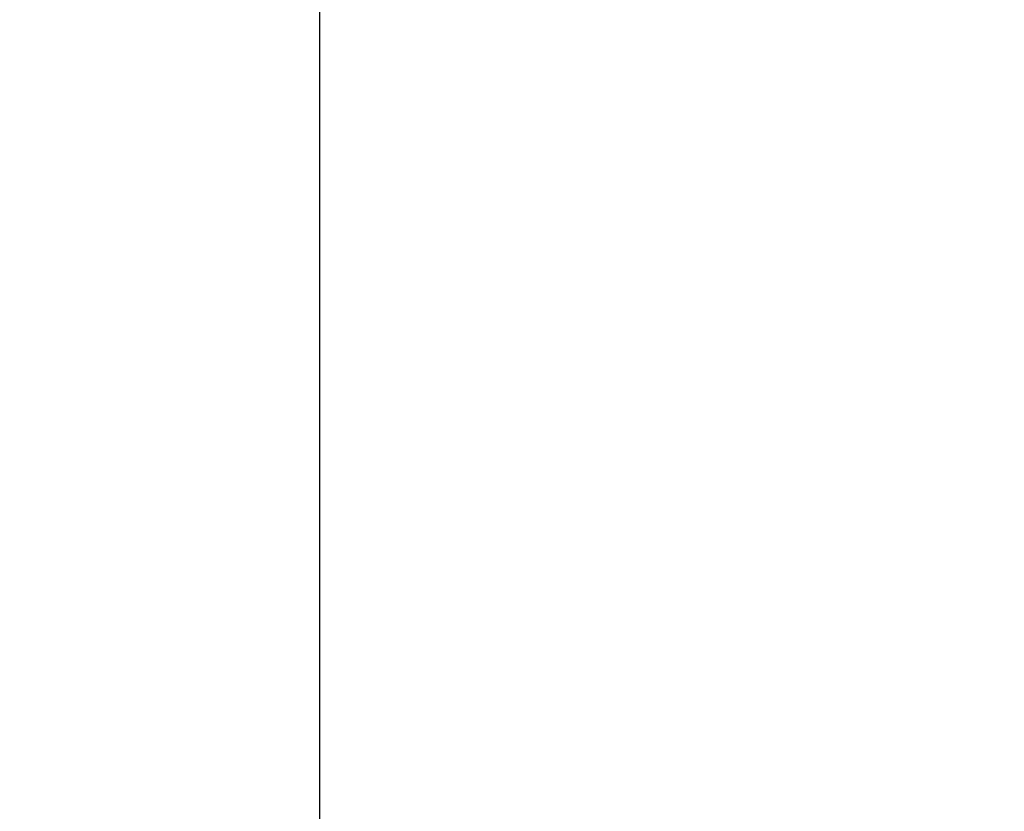
# Model space of a CAD drawing. Extents: x -36278 to 72106, y -50825 to 36487.
# Drawn here: x -7923 to -7289, y -20020 to -19510 of the extents above; entities that cross this region are included whole.
import ezdxf

# ---------------------------------------------------------------- set-up
doc = ezdxf.new("R2010")
doc.units = 0
doc.header["$PDMODE"] = 35
doc.layers.get('0').update_dxf_attribs({"linetype": 'CONTINUOUS'})
doc.layers.get('DEFPOINTS').update_dxf_attribs({"linetype": 'CONTINUOUS'})
doc.styles.add('MX_DIMTXSTY_4', font='txt.shx', dxfattribs={"width": 0.9, "bigfont": 'extfont.shx'})
doc.styles.add('MX_NOTE_STANDARD', font='txt.shx', dxfattribs={"bigfont": 'extfont.shx'})
doc.dimstyles.new('MXDIMSTYLE', dxfattribs={"dimtxt": 2.8, "dimasz": 2.5, "dimexe": 1, "dimexo": 0.5, "dimgap": 0.5, "dimtad": 1, "dimdsep": 46, "dimtxsty": 'MX_NOTE_STANDARD', "dimblk1": 'OPEN30', "dimblk2": 'OPEN30', "dimsah": 1, "dimcen": 2.5, "dimadec": 0, "dimazin": 0, "dimtfac": 1, "dimtmove": 0, "dimatfit": 3, "dimldrblk": 'OPEN30', "dimfxl": 1, "dimtzin": 0, "dimarcsym": 0})

# ---------------------------------------------------------------- blocks, each defined once
blk = doc.blocks.new('_OPEN30')
at = {"color": 0, "linetype": 'ByBlock', "lineweight": -2}
for p, q in [((-1, 0.267949), (0, 0)), ((0, 0), (-1, -0.267949)), ((0, 0), (-1, 0))]:
    blk.add_line(p, q, dxfattribs=at)
blk = doc.blocks.new('*D26')
at = {"color": 0, "linetype": 'Continuous', "lineweight": -2}
blk.add_line((3981.48, -23577.72), (-9320.26, -17385.99), dxfattribs=at)
at = {"layer": 'DEFPOINTS', "color": 0, "linetype": 'Continuous', "lineweight": 0}
for p in [(-9822.51, -17152.2), (3981.48, -23577.72)]:
    blk.add_point(p, dxfattribs=at)
at = {"color": 0, "linetype": 'Continuous', "lineweight": -2, "xscale": 554, "yscale": 554, "zscale": 554, "rotation": 155.0388376174898}
blk.add_blockref('_OPEN30', (-9822.51, -17152.2), dxfattribs=at)
at = {"color": 0, "linetype": 'Continuous', "insert": (-1908.15, -20670.19), "char_height": 300, "attachment_point": 5, "rotation": 335.03884, "style": 'MX_DIMTXSTY_4'}
blk.add_mtext('\\A1;Ｒ3', dxfattribs=at)

msp = doc.modelspace()

# ---------------------------------------------------------------- linework, layer by layer
at = {"color": 110, "linetype": 'Continuous'}
msp.add_line((-7729.75, -18699.69), (-7729.75, -31971.39), dxfattribs=at)
at = {"color": 255, "linetype": 'Continuous'}
msp.add_arc((3981.48, -23577.72), 13280.33, 90, 170.066181, dxfattribs=at)

# ---------------------------------------------------------------- dimensions: what is measured, and where the dimension line sits
at = {"color": 7, "linetype": 'Continuous'}
dim = msp.add_radius_dim(center=(3981.48, -23577.72), mpoint=(-9822.51, -17152.2), text='\\A1;Ｒ3', dimstyle='MXDIMSTYLE', override={"dimtxt": 300, "dimasz": 554, "dimdec": 0, "dimtxsty": 'MX_DIMTXSTY_4', "dimcen": 0, "dimatfit": 2}, dxfattribs=at)
dim.commit()
dim.dimension.update_dxf_attribs({"geometry": '*D26', "text_midpoint": (-1971.66, -20806.63), "dimtype": 164})

doc.saveas('drawing.dxf')
